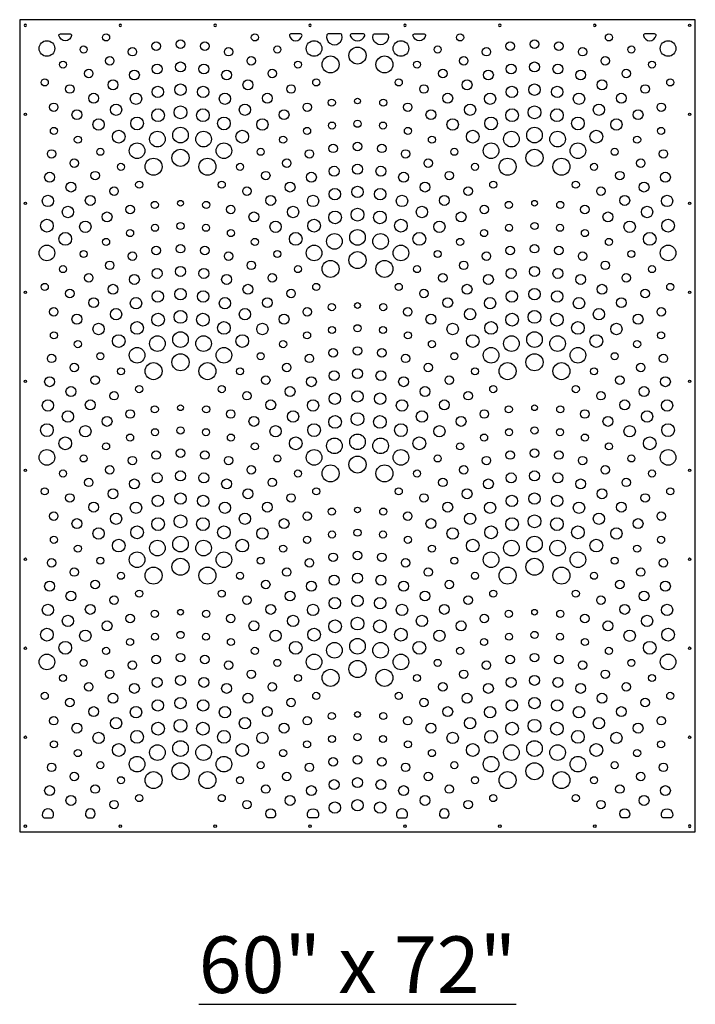
# Model space of a CAD drawing. Units: inches. Extents: x -308 to 810, y -9 to 160.
# Drawn here: x 469 to 529, y -9 to 78 of the extents above; entities that cross this region are included whole.
import ezdxf

# ---------------------------------------------------------------- set-up
doc = ezdxf.new("R2010")
doc.units = ezdxf.units.IN
doc.header["$MEASUREMENT"] = 0
doc.layers.add('RS Fastener Locations', color=7, linetype='Continuous')
doc.layers.add('RS Title', color=2, linetype='Continuous')
doc.styles.add('RS-Verdana', font='verdana.ttf')

# ---------------------------------------------------------------- blocks, each defined once
blk = doc.blocks.new('FH')
at = {"layer": 'RS Fastener Locations'}
blk.add_circle((0, 0), 0.111, dxfattribs=at)
blk = doc.blocks.new('ARRAY_60x72')
blk.add_lwpolyline([(0.25, 0.25), (59.75, 0.25), (59.75, 71.75), (0.25, 71.75)], close=True)
for points in [[(4.816, 70.352, -0.830523), (3.71, 70.352, -0.469388), (3.833, 70.5), (4.693, 70.5, -0.469388)], [(24.007, 70.352, 0.830523), (25.113, 70.352, 0.469388), (24.99, 70.5), (24.13, 70.5, 0.469388)], [(28.513, 70.5), (27.423, 70.5, 0.34213), (27.302, 70.406, 1.29037), (28.634, 70.406, 0.34213)], [(30.52, 70.5), (29.48, 70.5, 0.533881), (29.364, 70.327, 0.669597), (30.636, 70.327, 0.533881)], [(31.487, 70.5), (32.577, 70.5, -0.34213), (32.698, 70.406, -1.29037), (31.366, 70.406, -0.34213)], [(35.993, 70.352, -0.830523), (34.887, 70.352, -0.469388), (35.01, 70.5), (35.87, 70.5, -0.469388)], [(55.184, 70.352, 0.830523), (56.29, 70.352, 0.469388), (56.167, 70.5), (55.307, 70.5, 0.469388)], [(2.404, 1.5), (3.077, 1.5, 0.28631), (3.19, 1.57, 1.603205), (2.292, 1.57, 0.28631)], [(6.24, 1.5), (6.697, 1.5, 0.207603), (6.788, 1.54, 2.30464), (6.149, 1.54, 0.207603)], [(22.583, 1.5), (22.126, 1.5, -0.207603), (22.035, 1.54, -2.30464), (22.674, 1.54, -0.207603)], [(26.419, 1.5), (25.746, 1.5, -0.28631), (25.633, 1.57, -1.603205), (26.531, 1.57, -0.28631)], [(33.581, 1.5), (34.254, 1.5, 0.28631), (34.367, 1.57, 1.603205), (33.469, 1.57, 0.28631)], [(37.417, 1.5), (37.874, 1.5, 0.207603), (37.965, 1.54, 2.30464), (37.326, 1.54, 0.207603)], [(53.76, 1.5), (53.303, 1.5, -0.207603), (53.212, 1.54, -2.30464), (53.851, 1.54, -0.207603)], [(57.596, 1.5), (56.923, 1.5, -0.28631), (56.81, 1.57, -1.603205), (57.708, 1.57, -0.28631)]]:
    blk.add_lwpolyline(points, format="xyb", close=True)
at = {"transparency": 33554687}
for centre, radius in [((7.861, 70.187), 0.312), ((20.962, 70.187), 0.312), ((39.038, 70.187), 0.312), ((52.139, 70.187), 0.312), ((2.647, 69.213), 0.688), ((5.88, 69.125), 0.312), ((12.266, 69.424), 0.375), ((14.412, 69.589), 0.375), ((16.557, 69.424), 0.375), ((22.943, 69.125), 0.312), ((26.176, 69.213), 0.688), ((33.824, 69.213), 0.688), ((37.057, 69.125), 0.312), ((43.443, 69.424), 0.375), ((45.588, 69.589), 0.375), ((47.734, 69.424), 0.375), ((54.12, 69.125), 0.312), ((57.353, 69.213), 0.688), ((8.177, 68.125), 0.375), ((10.172, 68.932), 0.375), ((18.651, 68.932), 0.375), ((20.646, 68.125), 0.375), ((27.627, 67.81), 0.75), ((30, 68.589), 0.75), ((32.373, 67.81), 0.75), ((39.354, 68.125), 0.375), ((41.349, 68.932), 0.375), ((49.828, 68.932), 0.375), ((51.823, 68.125), 0.375), ((4.068, 67.796), 0.312), ((12.35, 67.411), 0.438), ((14.412, 67.589), 0.438), ((16.474, 67.411), 0.438), ((24.755, 67.796), 0.312), ((35.245, 67.796), 0.312), ((43.526, 67.411), 0.438), ((45.588, 67.589), 0.438), ((47.65, 67.411), 0.438), ((55.932, 67.796), 0.312), ((6.33, 67.021), 0.375), ((10.349, 66.881), 0.438), ((18.474, 66.881), 0.438), ((22.493, 67.021), 0.375), ((37.507, 67.021), 0.375), ((41.526, 66.881), 0.438), ((49.651, 66.881), 0.438), ((53.67, 67.021), 0.375), ((2.459, 66.226), 0.312), ((4.674, 65.648), 0.375), ((8.469, 66.015), 0.438), ((12.412, 65.387), 0.5), ((14.412, 65.589), 0.5), ((16.411, 65.387), 0.5), ((20.354, 66.015), 0.438), ((24.149, 65.648), 0.375), ((26.364, 66.226), 0.312), ((33.636, 66.226), 0.312), ((35.851, 65.648), 0.375), ((39.646, 66.015), 0.438), ((43.589, 65.387), 0.5), ((45.588, 65.589), 0.5), ((47.588, 65.387), 0.5), ((51.531, 66.015), 0.438), ((55.326, 65.648), 0.375), ((57.541, 66.226), 0.312), ((6.766, 64.838), 0.438), ((10.494, 64.79), 0.5), ((18.329, 64.79), 0.5), ((22.057, 64.838), 0.438), ((37.943, 64.838), 0.438), ((41.671, 64.79), 0.5), ((49.506, 64.79), 0.5), ((53.234, 64.838), 0.438), ((3.248, 64.037), 0.375), ((8.734, 63.821), 0.5), ((14.412, 63.589), 0.563), ((20.089, 63.821), 0.5), ((25.576, 64.037), 0.375), ((27.736, 64.446), 0.312), ((30, 64.589), 0.25), ((32.264, 64.446), 0.312), ((34.424, 64.037), 0.375), ((39.911, 63.821), 0.5), ((45.588, 63.589), 0.563), ((51.266, 63.821), 0.5), ((56.752, 64.037), 0.375), ((5.291, 63.387), 0.438), ((12.438, 63.342), 0.563), ((16.385, 63.342), 0.563), ((23.532, 63.387), 0.438), ((36.468, 63.387), 0.438), ((43.615, 63.342), 0.563), ((47.562, 63.342), 0.563), ((54.709, 63.387), 0.438), ((7.203, 62.52), 0.5), ((10.587, 62.616), 0.563), ((18.236, 62.616), 0.563), ((21.62, 62.52), 0.5), ((27.758, 62.431), 0.312), ((30, 62.589), 0.312), ((32.242, 62.431), 0.312), ((38.38, 62.52), 0.5), ((41.764, 62.616), 0.563), ((49.413, 62.616), 0.563), ((52.797, 62.52), 0.5), ((3.263, 61.961), 0.312), ((8.972, 61.455), 0.563), ((12.379, 61.235), 0.688), ((14.412, 61.589), 0.688), ((16.444, 61.235), 0.688), ((19.851, 61.455), 0.563), ((25.56, 61.961), 0.312), ((34.44, 61.961), 0.312), ((40.149, 61.455), 0.563), ((43.556, 61.235), 0.688), ((45.588, 61.589), 0.688), ((47.621, 61.235), 0.688), ((51.028, 61.455), 0.563), ((56.737, 61.961), 0.312), ((5.373, 61.187), 0.312), ((10.587, 60.213), 0.688), ((18.236, 60.213), 0.688), ((23.45, 61.187), 0.312), ((27.855, 60.424), 0.375), ((30, 60.589), 0.375), ((32.145, 60.424), 0.375), ((36.55, 61.187), 0.312), ((41.764, 60.213), 0.688), ((49.413, 60.213), 0.688), ((54.627, 61.187), 0.312), ((3.063, 59.932), 0.375), ((7.354, 60.125), 0.312), ((14.412, 59.589), 0.75), ((21.469, 60.125), 0.312), ((25.76, 59.932), 0.375), ((34.24, 59.932), 0.375), ((38.531, 60.125), 0.312), ((45.588, 59.589), 0.75), ((52.646, 60.125), 0.312), ((56.937, 59.932), 0.375), ((5.057, 59.125), 0.375), ((9.167, 58.796), 0.312), ((12.039, 58.81), 0.75), ((16.784, 58.81), 0.75), ((19.656, 58.796), 0.312), ((23.766, 59.125), 0.375), ((30, 58.589), 0.438), ((36.234, 59.125), 0.375), ((40.344, 58.796), 0.312), ((43.216, 58.81), 0.75), ((47.961, 58.81), 0.75), ((50.833, 58.796), 0.312), ((54.943, 59.125), 0.375), ((2.886, 57.881), 0.438), ((6.904, 58.021), 0.375), ((21.919, 58.021), 0.375), ((25.937, 57.881), 0.438), ((27.938, 58.411), 0.438), ((32.062, 58.411), 0.438), ((34.063, 57.881), 0.438), ((38.081, 58.021), 0.375), ((53.096, 58.021), 0.375), ((57.114, 57.881), 0.438), ((4.765, 57.015), 0.438), ((10.775, 57.226), 0.312), ((18.048, 57.226), 0.312), ((24.058, 57.015), 0.438), ((35.942, 57.015), 0.438), ((41.952, 57.226), 0.312), ((49.225, 57.226), 0.312), ((55.235, 57.015), 0.438), ((8.561, 56.648), 0.375), ((20.262, 56.648), 0.375), ((28.001, 56.387), 0.5), ((30, 56.589), 0.5), ((31.999, 56.387), 0.5), ((39.738, 56.648), 0.375), ((51.439, 56.648), 0.375), ((2.741, 55.79), 0.5), ((6.468, 55.838), 0.438), ((12.148, 55.446), 0.312), ((14.412, 55.589), 0.25), ((16.675, 55.446), 0.312), ((22.355, 55.838), 0.438), ((26.082, 55.79), 0.5), ((33.918, 55.79), 0.5), ((37.645, 55.838), 0.438), ((43.325, 55.446), 0.312), ((45.588, 55.589), 0.25), ((47.852, 55.446), 0.312), ((53.532, 55.838), 0.438), ((57.259, 55.79), 0.5), ((4.501, 54.821), 0.5), ((7.944, 54.387), 0.438), ((9.987, 55.037), 0.375), ((18.836, 55.037), 0.375), ((20.879, 54.387), 0.438), ((24.322, 54.821), 0.5), ((28.027, 54.342), 0.563), ((30, 54.589), 0.563), ((31.973, 54.342), 0.563), ((35.678, 54.821), 0.5), ((39.121, 54.387), 0.438), ((41.164, 55.037), 0.375), ((50.013, 55.037), 0.375), ((52.056, 54.387), 0.438), ((55.499, 54.821), 0.5), ((2.648, 53.616), 0.563), ((6.032, 53.52), 0.5), ((12.169, 53.431), 0.312), ((14.412, 53.589), 0.312), ((16.654, 53.431), 0.312), ((22.791, 53.52), 0.5), ((26.175, 53.616), 0.563), ((33.825, 53.616), 0.563), ((37.209, 53.52), 0.5), ((43.346, 53.431), 0.312), ((45.588, 53.589), 0.312), ((47.831, 53.431), 0.312), ((53.968, 53.52), 0.5), ((57.352, 53.616), 0.563), ((4.263, 52.455), 0.563), ((9.972, 52.961), 0.312), ((18.851, 52.961), 0.312), ((24.56, 52.455), 0.563), ((27.968, 52.235), 0.688), ((30, 52.589), 0.688), ((32.032, 52.235), 0.688), ((35.44, 52.455), 0.563), ((41.149, 52.961), 0.312), ((50.028, 52.961), 0.312), ((55.737, 52.455), 0.563), ((7.861, 52.187), 0.312), ((20.962, 52.187), 0.312), ((39.038, 52.187), 0.312), ((52.139, 52.187), 0.312), ((2.647, 51.213), 0.688), ((5.88, 51.125), 0.312), ((10.172, 50.932), 0.375), ((12.266, 51.424), 0.375), ((14.412, 51.589), 0.375), ((16.557, 51.424), 0.375), ((18.651, 50.932), 0.375), ((22.943, 51.125), 0.312), ((26.176, 51.213), 0.688), ((30, 50.589), 0.75), ((33.824, 51.213), 0.688), ((37.057, 51.125), 0.312), ((41.349, 50.932), 0.375), ((43.443, 51.424), 0.375), ((45.588, 51.589), 0.375), ((47.734, 51.424), 0.375), ((49.828, 50.932), 0.375), ((54.12, 51.125), 0.312), ((57.353, 51.213), 0.688), ((8.177, 50.125), 0.375), ((20.646, 50.125), 0.375), ((27.627, 49.81), 0.75), ((32.373, 49.81), 0.75), ((39.354, 50.125), 0.375), ((51.823, 50.125), 0.375), ((4.068, 49.796), 0.312), ((12.35, 49.411), 0.438), ((14.412, 49.589), 0.438), ((16.474, 49.411), 0.438), ((24.755, 49.796), 0.312), ((35.245, 49.796), 0.312), ((43.526, 49.411), 0.438), ((45.588, 49.589), 0.438), ((47.65, 49.411), 0.438), ((55.932, 49.796), 0.312), ((6.33, 49.021), 0.375), ((10.349, 48.881), 0.438), ((18.474, 48.881), 0.438), ((22.493, 49.021), 0.375), ((37.507, 49.021), 0.375), ((41.526, 48.881), 0.438), ((49.651, 48.881), 0.438), ((53.67, 49.021), 0.375), ((2.459, 48.226), 0.312), ((4.674, 47.648), 0.375), ((8.469, 48.015), 0.438), ((12.412, 47.387), 0.5), ((14.412, 47.589), 0.5), ((16.411, 47.387), 0.5), ((20.354, 48.015), 0.438), ((24.149, 47.648), 0.375), ((26.364, 48.226), 0.312), ((33.636, 48.226), 0.312), ((35.851, 47.648), 0.375), ((39.646, 48.015), 0.438), ((43.589, 47.387), 0.5), ((45.588, 47.589), 0.5), ((47.588, 47.387), 0.5), ((51.531, 48.015), 0.438), ((55.326, 47.648), 0.375), ((57.541, 48.226), 0.312), ((6.766, 46.838), 0.438), ((10.494, 46.79), 0.5), ((18.329, 46.79), 0.5), ((22.057, 46.838), 0.438), ((30, 46.589), 0.25), ((37.943, 46.838), 0.438), ((41.671, 46.79), 0.5), ((49.506, 46.79), 0.5), ((53.234, 46.838), 0.438), ((3.248, 46.037), 0.375), ((8.734, 45.821), 0.5), ((14.412, 45.589), 0.563), ((20.089, 45.821), 0.5), ((25.576, 46.037), 0.375), ((27.736, 46.446), 0.312), ((32.264, 46.446), 0.312), ((34.424, 46.037), 0.375), ((39.911, 45.821), 0.5), ((45.588, 45.589), 0.563), ((51.266, 45.821), 0.5), ((56.752, 46.037), 0.375), ((5.291, 45.387), 0.438), ((10.587, 44.616), 0.563), ((12.438, 45.342), 0.563), ((16.385, 45.342), 0.563), ((18.236, 44.616), 0.563), ((23.532, 45.387), 0.438), ((36.468, 45.387), 0.438), ((41.764, 44.616), 0.563), ((43.615, 45.342), 0.563), ((47.562, 45.342), 0.563), ((49.413, 44.616), 0.563), ((54.709, 45.387), 0.438), ((3.263, 43.961), 0.312), ((7.203, 44.52), 0.5), ((14.412, 43.589), 0.688), ((21.62, 44.52), 0.5), ((25.56, 43.961), 0.312), ((27.758, 44.431), 0.312), ((30, 44.589), 0.312), ((32.242, 44.431), 0.312), ((34.44, 43.961), 0.312), ((38.38, 44.52), 0.5), ((45.588, 43.589), 0.688), ((52.797, 44.52), 0.5), ((56.737, 43.961), 0.312), ((5.373, 43.187), 0.312), ((8.972, 43.455), 0.563), ((12.379, 43.235), 0.688), ((16.444, 43.235), 0.688), ((19.851, 43.455), 0.563), ((23.45, 43.187), 0.312), ((36.55, 43.187), 0.312), ((40.149, 43.455), 0.563), ((43.556, 43.235), 0.688), ((47.621, 43.235), 0.688), ((51.028, 43.455), 0.563), ((54.627, 43.187), 0.312), ((10.587, 42.213), 0.688), ((18.236, 42.213), 0.688), ((27.855, 42.424), 0.375), ((30, 42.589), 0.375), ((32.145, 42.424), 0.375), ((41.764, 42.213), 0.688), ((49.413, 42.213), 0.688), ((3.063, 41.932), 0.375), ((7.354, 42.125), 0.312), ((14.412, 41.589), 0.75), ((21.469, 42.125), 0.312), ((25.76, 41.932), 0.375), ((34.24, 41.932), 0.375), ((38.531, 42.125), 0.312), ((45.588, 41.589), 0.75), ((52.646, 42.125), 0.312), ((56.937, 41.932), 0.375), ((5.057, 41.125), 0.375), ((9.167, 40.796), 0.312), ((12.039, 40.81), 0.75), ((16.784, 40.81), 0.75), ((19.656, 40.796), 0.312), ((23.766, 41.125), 0.375), ((27.938, 40.411), 0.438), ((30, 40.589), 0.438), ((32.062, 40.411), 0.438), ((36.234, 41.125), 0.375), ((40.344, 40.796), 0.312), ((43.216, 40.81), 0.75), ((47.961, 40.81), 0.75), ((50.833, 40.796), 0.312), ((54.943, 41.125), 0.375), ((2.886, 39.881), 0.438), ((6.904, 40.021), 0.375), ((21.919, 40.021), 0.375), ((25.937, 39.881), 0.438), ((34.063, 39.881), 0.438), ((38.081, 40.021), 0.375), ((53.096, 40.021), 0.375), ((57.114, 39.881), 0.438), ((4.765, 39.015), 0.438), ((8.561, 38.648), 0.375), ((10.775, 39.226), 0.312), ((18.048, 39.226), 0.312), ((20.262, 38.648), 0.375), ((24.058, 39.015), 0.438), ((30, 38.589), 0.5), ((35.942, 39.015), 0.438), ((39.738, 38.648), 0.375), ((41.952, 39.226), 0.312), ((49.225, 39.226), 0.312), ((51.439, 38.648), 0.375), ((55.235, 39.015), 0.438), ((2.741, 37.79), 0.5), ((6.468, 37.838), 0.438), ((22.355, 37.838), 0.438), ((26.082, 37.79), 0.5), ((28.001, 38.387), 0.5), ((31.999, 38.387), 0.5), ((33.918, 37.79), 0.5), ((37.645, 37.838), 0.438), ((53.532, 37.838), 0.438), ((57.259, 37.79), 0.5), ((4.501, 36.821), 0.5), ((9.987, 37.037), 0.375), ((12.148, 37.446), 0.312), ((14.412, 37.589), 0.25), ((16.675, 37.446), 0.312), ((18.836, 37.037), 0.375), ((24.322, 36.821), 0.5), ((35.678, 36.821), 0.5), ((41.164, 37.037), 0.375), ((43.325, 37.446), 0.312), ((45.588, 37.589), 0.25), ((47.852, 37.446), 0.312), ((50.013, 37.037), 0.375), ((55.499, 36.821), 0.5), ((7.944, 36.387), 0.438), ((20.879, 36.387), 0.438), ((28.027, 36.342), 0.563), ((30, 36.589), 0.563), ((31.973, 36.342), 0.563), ((39.121, 36.387), 0.438), ((52.056, 36.387), 0.438), ((2.648, 35.616), 0.563), ((6.032, 35.52), 0.5), ((12.169, 35.431), 0.312), ((14.412, 35.589), 0.312), ((16.654, 35.431), 0.312), ((22.791, 35.52), 0.5), ((26.175, 35.616), 0.563), ((33.825, 35.616), 0.563), ((37.209, 35.52), 0.5), ((43.346, 35.431), 0.312), ((45.588, 35.589), 0.312), ((47.831, 35.431), 0.312), ((53.968, 35.52), 0.5), ((57.352, 35.616), 0.563), ((4.263, 34.455), 0.563), ((9.972, 34.961), 0.312), ((18.851, 34.961), 0.312), ((24.56, 34.455), 0.563), ((27.968, 34.235), 0.688), ((30, 34.589), 0.688), ((32.032, 34.235), 0.688), ((35.44, 34.455), 0.563), ((41.149, 34.961), 0.312), ((50.028, 34.961), 0.312), ((55.737, 34.455), 0.563), ((2.647, 33.213), 0.688), ((7.861, 34.187), 0.312), ((14.412, 33.589), 0.375), ((20.962, 34.187), 0.312), ((26.176, 33.213), 0.688), ((33.824, 33.213), 0.688), ((39.038, 34.187), 0.312), ((45.588, 33.589), 0.375), ((52.139, 34.187), 0.312), ((57.353, 33.213), 0.688), ((5.88, 33.125), 0.312), ((10.172, 32.932), 0.375), ((12.266, 33.424), 0.375), ((16.557, 33.424), 0.375), ((18.651, 32.932), 0.375), ((22.943, 33.125), 0.312), ((30, 32.589), 0.75), ((37.057, 33.125), 0.312), ((41.349, 32.932), 0.375), ((43.443, 33.424), 0.375), ((47.734, 33.424), 0.375), ((49.828, 32.932), 0.375), ((54.12, 33.125), 0.312), ((4.068, 31.796), 0.312), ((8.177, 32.125), 0.375), ((20.646, 32.125), 0.375), ((24.755, 31.796), 0.312), ((27.627, 31.81), 0.75), ((32.373, 31.81), 0.75), ((35.245, 31.796), 0.312), ((39.354, 32.125), 0.375), ((51.823, 32.125), 0.375), ((55.932, 31.796), 0.312), ((6.33, 31.021), 0.375), ((10.349, 30.881), 0.438), ((12.35, 31.411), 0.438), ((14.412, 31.589), 0.438), ((16.474, 31.411), 0.438), ((18.474, 30.881), 0.438), ((22.493, 31.021), 0.375), ((37.507, 31.021), 0.375), ((41.526, 30.881), 0.438), ((43.526, 31.411), 0.438), ((45.588, 31.589), 0.438), ((47.65, 31.411), 0.438), ((49.651, 30.881), 0.438), ((53.67, 31.021), 0.375), ((2.459, 30.226), 0.312), ((8.469, 30.015), 0.438), ((20.354, 30.015), 0.438), ((26.364, 30.226), 0.312), ((33.636, 30.226), 0.312), ((39.646, 30.015), 0.438), ((51.531, 30.015), 0.438), ((57.541, 30.226), 0.312), ((4.674, 29.648), 0.375), ((12.412, 29.387), 0.5), ((14.412, 29.589), 0.5), ((16.411, 29.387), 0.5), ((24.149, 29.648), 0.375), ((35.851, 29.648), 0.375), ((43.589, 29.387), 0.5), ((45.588, 29.589), 0.5), ((47.588, 29.387), 0.5), ((55.326, 29.648), 0.375), ((6.766, 28.838), 0.438), ((10.494, 28.79), 0.5), ((18.329, 28.79), 0.5), ((22.057, 28.838), 0.438), ((27.736, 28.446), 0.312), ((30, 28.589), 0.25), ((32.264, 28.446), 0.312), ((37.943, 28.838), 0.438), ((41.671, 28.79), 0.5), ((49.506, 28.79), 0.5), ((53.234, 28.838), 0.438), ((3.248, 28.037), 0.375), ((5.291, 27.387), 0.438), ((8.734, 27.821), 0.5), ((12.438, 27.342), 0.563), ((14.412, 27.589), 0.563), ((16.385, 27.342), 0.563), ((20.089, 27.821), 0.5), ((23.532, 27.387), 0.438), ((25.576, 28.037), 0.375), ((34.424, 28.037), 0.375), ((36.468, 27.387), 0.438), ((39.911, 27.821), 0.5), ((43.615, 27.342), 0.563), ((45.588, 27.589), 0.563), ((47.562, 27.342), 0.563), ((51.266, 27.821), 0.5), ((54.709, 27.387), 0.438), ((56.752, 28.037), 0.375), ((7.203, 26.52), 0.5), ((10.587, 26.616), 0.563), ((18.236, 26.616), 0.563), ((21.62, 26.52), 0.5), ((30, 26.589), 0.312), ((38.38, 26.52), 0.5), ((41.764, 26.616), 0.563), ((49.413, 26.616), 0.563), ((52.797, 26.52), 0.5), ((3.263, 25.961), 0.312), ((8.972, 25.455), 0.563), ((14.412, 25.589), 0.688), ((19.851, 25.455), 0.563), ((25.56, 25.961), 0.312), ((27.758, 26.431), 0.312), ((32.242, 26.431), 0.312), ((34.44, 25.961), 0.312), ((40.149, 25.455), 0.563), ((45.588, 25.589), 0.688), ((51.028, 25.455), 0.563), ((56.737, 25.961), 0.312), ((5.373, 25.187), 0.312), ((12.379, 25.235), 0.688), ((16.444, 25.235), 0.688), ((23.45, 25.187), 0.312), ((36.55, 25.187), 0.312), ((43.556, 25.235), 0.688), ((47.621, 25.235), 0.688), ((54.627, 25.187), 0.312), ((3.063, 23.932), 0.375), ((7.354, 24.125), 0.312), ((10.587, 24.213), 0.688), ((14.412, 23.589), 0.75), ((18.236, 24.213), 0.688), ((21.469, 24.125), 0.312), ((25.76, 23.932), 0.375), ((27.855, 24.424), 0.375), ((30, 24.589), 0.375), ((32.145, 24.424), 0.375), ((34.24, 23.932), 0.375), ((38.531, 24.125), 0.312), ((41.764, 24.213), 0.688), ((45.588, 23.589), 0.75), ((49.413, 24.213), 0.688), ((52.646, 24.125), 0.312), ((56.937, 23.932), 0.375), ((5.057, 23.125), 0.375), ((12.039, 22.81), 0.75), ((16.784, 22.81), 0.75), ((23.766, 23.125), 0.375), ((36.234, 23.125), 0.375), ((43.216, 22.81), 0.75), ((47.961, 22.81), 0.75), ((54.943, 23.125), 0.375), ((9.167, 22.796), 0.312), ((19.656, 22.796), 0.312), ((27.938, 22.411), 0.438), ((30, 22.589), 0.438), ((32.062, 22.411), 0.438), ((40.344, 22.796), 0.312), ((50.833, 22.796), 0.312), ((2.886, 21.881), 0.438), ((6.904, 22.021), 0.375), ((21.919, 22.021), 0.375), ((25.937, 21.881), 0.438), ((34.063, 21.881), 0.438), ((38.081, 22.021), 0.375), ((53.096, 22.021), 0.375), ((57.114, 21.881), 0.438), ((4.765, 21.015), 0.438), ((8.561, 20.648), 0.375), ((10.775, 21.226), 0.312), ((18.048, 21.226), 0.312), ((20.262, 20.648), 0.375), ((24.058, 21.015), 0.438), ((28.001, 20.387), 0.5), ((30, 20.589), 0.5), ((31.999, 20.387), 0.5), ((35.942, 21.015), 0.438), ((39.738, 20.648), 0.375), ((41.952, 21.226), 0.312), ((49.225, 21.226), 0.312), ((51.439, 20.648), 0.375), ((55.235, 21.015), 0.438), ((2.741, 19.79), 0.5), ((6.468, 19.838), 0.438), ((22.355, 19.838), 0.438), ((26.082, 19.79), 0.5), ((33.918, 19.79), 0.5), ((37.645, 19.838), 0.438), ((53.532, 19.838), 0.438), ((57.259, 19.79), 0.5), ((4.501, 18.821), 0.5), ((9.987, 19.037), 0.375), ((12.148, 19.446), 0.312), ((14.412, 19.589), 0.25), ((16.675, 19.446), 0.312), ((18.836, 19.037), 0.375), ((24.322, 18.821), 0.5), ((30, 18.589), 0.563), ((35.678, 18.821), 0.5), ((41.164, 19.037), 0.375), ((43.325, 19.446), 0.312), ((45.588, 19.589), 0.25), ((47.852, 19.446), 0.312), ((50.013, 19.037), 0.375), ((55.499, 18.821), 0.5), ((7.944, 18.387), 0.438), ((20.879, 18.387), 0.438), ((28.027, 18.342), 0.563), ((31.973, 18.342), 0.563), ((39.121, 18.387), 0.438), ((52.056, 18.387), 0.438), ((2.648, 17.616), 0.563), ((6.032, 17.52), 0.5), ((12.169, 17.431), 0.312), ((14.412, 17.589), 0.312), ((16.654, 17.431), 0.312), ((22.791, 17.52), 0.5), ((26.175, 17.616), 0.563), ((33.825, 17.616), 0.563), ((37.209, 17.52), 0.5), ((43.346, 17.431), 0.312), ((45.588, 17.589), 0.312), ((47.831, 17.431), 0.312), ((53.968, 17.52), 0.5), ((57.352, 17.616), 0.563), ((4.263, 16.455), 0.563), ((7.861, 16.187), 0.312), ((9.972, 16.961), 0.312), ((18.851, 16.961), 0.312), ((20.962, 16.187), 0.312), ((24.56, 16.455), 0.563), ((27.968, 16.235), 0.688), ((30, 16.589), 0.688), ((32.032, 16.235), 0.688), ((35.44, 16.455), 0.563), ((39.038, 16.187), 0.312), ((41.149, 16.961), 0.312), ((50.028, 16.961), 0.312), ((52.139, 16.187), 0.312), ((55.737, 16.455), 0.563), ((2.647, 15.213), 0.688), ((12.266, 15.424), 0.375), ((14.412, 15.589), 0.375), ((16.557, 15.424), 0.375), ((26.176, 15.213), 0.688), ((33.824, 15.213), 0.688), ((43.443, 15.424), 0.375), ((45.588, 15.589), 0.375), ((47.734, 15.424), 0.375), ((57.353, 15.213), 0.688), ((5.88, 15.125), 0.312), ((10.172, 14.932), 0.375), ((18.651, 14.932), 0.375), ((22.943, 15.125), 0.312), ((30, 14.589), 0.75), ((37.057, 15.125), 0.312), ((41.349, 14.932), 0.375), ((49.828, 14.932), 0.375), ((54.12, 15.125), 0.312), ((4.068, 13.796), 0.312), ((8.177, 14.125), 0.375), ((14.412, 13.589), 0.438), ((20.646, 14.125), 0.375), ((24.755, 13.796), 0.312), ((27.627, 13.81), 0.75), ((32.373, 13.81), 0.75), ((35.245, 13.796), 0.312), ((39.354, 14.125), 0.375), ((45.588, 13.589), 0.438), ((51.823, 14.125), 0.375), ((55.932, 13.796), 0.312), ((6.33, 13.021), 0.375), ((10.349, 12.881), 0.438), ((12.35, 13.411), 0.438), ((16.474, 13.411), 0.438), ((18.474, 12.881), 0.438), ((22.493, 13.021), 0.375), ((37.507, 13.021), 0.375), ((41.526, 12.881), 0.438), ((43.526, 13.411), 0.438), ((47.65, 13.411), 0.438), ((49.651, 12.881), 0.438), ((53.67, 13.021), 0.375), ((2.459, 12.226), 0.312), ((8.469, 12.015), 0.438), ((20.354, 12.015), 0.438), ((26.364, 12.226), 0.312), ((33.636, 12.226), 0.312), ((39.646, 12.015), 0.438), ((51.531, 12.015), 0.438), ((57.541, 12.226), 0.312), ((4.674, 11.648), 0.375), ((6.766, 10.838), 0.438), ((10.494, 10.79), 0.5), ((12.412, 11.387), 0.5), ((14.412, 11.589), 0.5), ((16.411, 11.387), 0.5), ((18.329, 10.79), 0.5), ((22.057, 10.838), 0.438), ((24.149, 11.648), 0.375), ((35.851, 11.648), 0.375), ((37.943, 10.838), 0.438), ((41.671, 10.79), 0.5), ((43.589, 11.387), 0.5), ((45.588, 11.589), 0.5), ((47.588, 11.387), 0.5), ((49.506, 10.79), 0.5), ((53.234, 10.838), 0.438), ((55.326, 11.648), 0.375), ((3.248, 10.037), 0.375), ((25.576, 10.037), 0.375), ((27.736, 10.446), 0.312), ((30, 10.589), 0.25), ((32.264, 10.446), 0.312), ((34.424, 10.037), 0.375), ((56.752, 10.037), 0.375), ((5.291, 9.387), 0.438), ((8.734, 9.821), 0.5), ((12.438, 9.342), 0.563), ((14.412, 9.589), 0.563), ((16.385, 9.342), 0.563), ((20.089, 9.821), 0.5), ((23.532, 9.387), 0.438), ((36.468, 9.387), 0.438), ((39.911, 9.821), 0.5), ((43.615, 9.342), 0.563), ((45.588, 9.589), 0.563), ((47.562, 9.342), 0.563), ((51.266, 9.821), 0.5), ((54.709, 9.387), 0.438), ((7.203, 8.52), 0.5), ((10.587, 8.616), 0.563), ((18.236, 8.616), 0.563), ((21.62, 8.52), 0.5), ((27.758, 8.431), 0.312), ((30, 8.589), 0.312), ((32.242, 8.431), 0.312), ((38.38, 8.52), 0.5), ((41.764, 8.616), 0.563), ((49.413, 8.616), 0.563), ((52.797, 8.52), 0.5), ((3.263, 7.961), 0.312), ((8.972, 7.455), 0.563), ((12.379, 7.235), 0.688), ((14.412, 7.589), 0.688), ((16.444, 7.235), 0.688), ((19.851, 7.455), 0.563), ((25.56, 7.961), 0.312), ((34.44, 7.961), 0.312), ((40.149, 7.455), 0.563), ((43.556, 7.235), 0.688), ((45.588, 7.589), 0.688), ((47.621, 7.235), 0.688), ((51.028, 7.455), 0.563), ((56.737, 7.961), 0.312), ((5.373, 7.187), 0.312), ((23.45, 7.187), 0.312), ((30, 6.589), 0.375), ((36.55, 7.187), 0.312), ((54.627, 7.187), 0.312), ((3.063, 5.932), 0.375), ((7.354, 6.125), 0.312), ((10.587, 6.213), 0.688), ((14.412, 5.589), 0.75), ((18.236, 6.213), 0.688), ((21.469, 6.125), 0.312), ((25.76, 5.932), 0.375), ((27.855, 6.424), 0.375), ((32.145, 6.424), 0.375), ((34.24, 5.932), 0.375), ((38.531, 6.125), 0.312), ((41.764, 6.213), 0.688), ((45.588, 5.589), 0.75), ((49.413, 6.213), 0.688), ((52.646, 6.125), 0.312), ((56.937, 5.932), 0.375), ((5.057, 5.125), 0.375), ((12.039, 4.81), 0.75), ((16.784, 4.81), 0.75), ((23.766, 5.125), 0.375), ((36.234, 5.125), 0.375), ((43.216, 4.81), 0.75), ((47.961, 4.81), 0.75), ((54.943, 5.125), 0.375), ((6.904, 4.021), 0.375), ((9.167, 4.796), 0.312), ((19.656, 4.796), 0.312), ((21.919, 4.021), 0.375), ((27.938, 4.411), 0.438), ((30, 4.589), 0.438), ((32.062, 4.411), 0.438), ((38.081, 4.021), 0.375), ((40.344, 4.796), 0.312), ((50.833, 4.796), 0.312), ((53.096, 4.021), 0.375), ((2.886, 3.881), 0.438), ((10.775, 3.226), 0.312), ((18.048, 3.226), 0.312), ((25.937, 3.881), 0.438), ((34.063, 3.881), 0.438), ((41.952, 3.226), 0.312), ((49.225, 3.226), 0.312), ((57.114, 3.881), 0.438), ((4.765, 3.015), 0.438), ((8.561, 2.648), 0.375), ((20.262, 2.648), 0.375), ((24.058, 3.015), 0.438), ((28.001, 2.387), 0.5), ((30, 2.589), 0.5), ((31.999, 2.387), 0.5), ((35.942, 3.015), 0.438), ((39.738, 2.648), 0.375), ((51.439, 2.648), 0.375), ((55.235, 3.015), 0.438)]:
    blk.add_circle(centre, radius, dxfattribs=at)
at = {"layer": 'RS Fastener Locations', "xscale": -1}
for p, rotation in [((0.75, 71.25), 270), ((9.107, 71.25), 180), ((17.464, 71.25), 180), ((25.821, 71.25), 180), ((34.179, 71.25), 180), ((42.536, 71.25), 180), ((50.893, 71.25), 180)]:
    blk.add_blockref('FH', p, dxfattribs=dict(at, rotation=rotation))
at = {"layer": 'RS Fastener Locations'}
for p, rotation in [((59.25, 71.25), 90.00000000000004), ((0.75, 63.417), 270), ((59.25, 63.417), 270), ((0.75, 55.583), 270), ((59.25, 55.583), 270), ((0.75, 47.75), 270), ((59.25, 47.75), 270), ((0.75, 39.917), 270), ((59.25, 39.917), 270), ((0.75, 32.083), 270), ((59.25, 32.083), 270), ((0.75, 24.25), 270), ((59.25, 24.25), 270), ((0.75, 16.417), 270), ((59.25, 16.417), 270), ((0.75, 8.583), 270), ((59.25, 8.583), 270)]:
    blk.add_blockref('FH', p, dxfattribs=dict(at, rotation=rotation))
for p in [(0.75, 0.75), (9.107, 0.75), (17.464, 0.75), (25.821, 0.75), (34.179, 0.75), (42.536, 0.75), (50.893, 0.75)]:
    blk.add_blockref('FH', p, dxfattribs=at)
at = {"layer": 'RS Fastener Locations', "xscale": -1}
blk.add_blockref('FH', (59.25, 0.75), dxfattribs=at)

msp = doc.modelspace()

# ---------------------------------------------------------------- block references
msp.add_blockref('ARRAY_60x72', (468.963, 6.27))

# ---------------------------------------------------------------- texts
at = {"layer": 'RS Title', "insert": (498.963, -5.172), "char_height": 4.98128, "attachment_point": 5, "style": 'RS-Verdana'}
msp.add_mtext_dynamic_manual_height_columns('\\A1;{\\L60" x 72" }', width=36.42753, gutter_width=719.102, heights=[0], dxfattribs=at)

doc.saveas('drawing.dxf')
